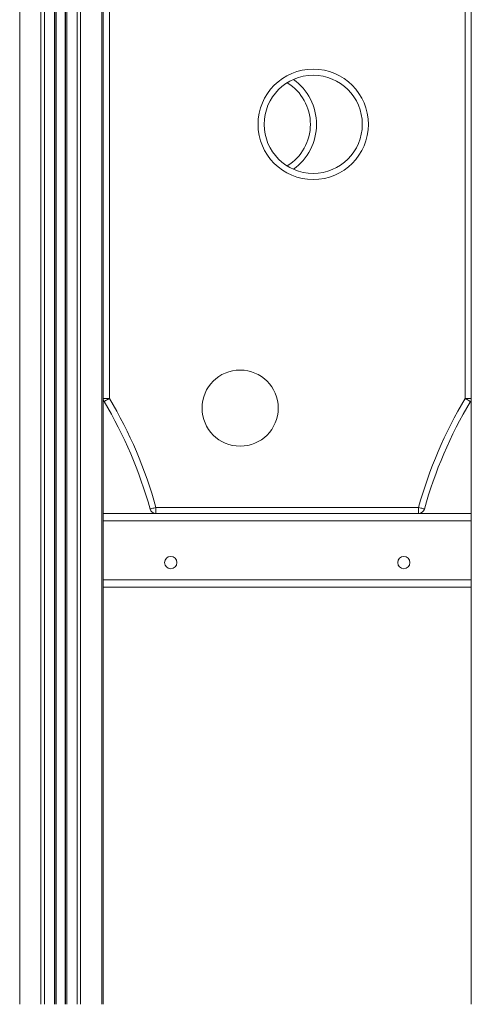
# Model space of a CAD drawing. Units: millimetres. Extents: x -8972 to 13316, y -5344 to 2259.
# Drawn here: x 8516 to 8884, y -308 to 495 of the extents above; entities that cross this region are included whole.
import ezdxf

# ---------------------------------------------------------------- set-up
doc = ezdxf.new("R2010")
doc.units = ezdxf.units.MM

msp = doc.modelspace()

# ---------------------------------------------------------------- linework, layer by layer
at = {"color": 8, "linetype": 'Continuous', "lineweight": 15}
for p, q in [((8582.81, 924.56), (8582.81, -307.82)), ((8515.9, 901.62), (8515.9, -307.82)), ((8565.53, 898.81), (8565.53, -307.82)), ((8533.18, 893.6), (8533.18, -307.82)), ((8536.01, 892.95), (8536.01, -307.82)), ((8544.35, 892.24), (8544.35, -307.82)), ((8545.68, 892.29), (8545.68, -307.82)), ((8553.03, 893.37), (8553.03, -307.82)), ((8554.35, 893.72), (8554.35, -307.82)), ((8562.7, 897.11), (8562.7, -307.82))]:
    msp.add_line(p, q, dxfattribs=at)
at = {"color": 7, "linetype": 'Continuous', "lineweight": 15}
for p, q in [((8545.35, 892.28), (8545.35, -307.82)), ((8553.35, 893.45), (8553.35, -307.82)), ((8583.98, 186), (8583.98, 790.29)), ((8588.98, 790.29), (8588.98, 186)), ((8878.98, 186), (8878.98, 790.29)), ((8883.98, 790.29), (8883.98, 186)), ((8583.98, 186), (8588.98, 186)), ((8583.98, 186), (8583.98, 90.32)), ((8878.98, 186), (8883.98, 186)), ((8883.98, 186), (8883.98, 90.32)), ((8626.97, 97.18), (8841, 97.18)), ((8626.97, 97.18), (8626.97, 92.18)), ((8841, 97.18), (8841, 92.18)), ((8583.98, 92.18), (8626.97, 92.18)), ((8583.98, 86.18), (8583.98, 90.32)), ((8841, 92.18), (8626.97, 92.18)), ((8841, 92.18), (8883.98, 92.18)), ((8883.98, 90.32), (8883.98, 86.18)), ((8583.98, 86.18), (8883.98, 86.18)), ((8583.98, 86.18), (8583.98, 38.18)), ((8883.98, 38.18), (8883.98, 86.18)), ((8583.98, 38.18), (8883.98, 38.18)), ((8583.98, 34.04), (8583.98, 38.18)), ((8583.98, 34.04), (8583.98, -307.82)), ((8583.98, 32.18), (8883.98, 32.18)), ((8883.98, 38.18), (8883.98, 34.04)), ((8883.98, 34.04), (8883.98, -307.82))]:
    msp.add_line(p, q, dxfattribs=at)
at = {"color": 7, "linetype": 'Continuous', "lineweight": 15, "flags": 128}
for points in [[(8584.69, 183.44), (8584.77, 183.49), (8585.02, 183.63), (8585.42, 183.87), (8585.95, 184.19), (8586.6, 184.58), (8587.34, 185.02), (8588.15, 185.5), (8588.98, 186)], [(8878.98, 186), (8879.82, 185.5), (8880.63, 185.02), (8881.37, 184.58), (8882.02, 184.19), (8882.55, 183.87), (8882.95, 183.63), (8883.19, 183.49), (8883.28, 183.44)], [(8626.97, 97.18), (8626.03, 96.92), (8625.12, 96.67), (8624.29, 96.44), (8623.56, 96.24), (8622.96, 96.07), (8622.51, 95.95), (8622.24, 95.88), (8622.15, 95.85)], [(8841, 97.18), (8841.94, 96.92), (8842.85, 96.67), (8843.68, 96.44), (8844.41, 96.24), (8845.01, 96.07), (8845.45, 95.95), (8845.73, 95.88), (8845.82, 95.85)]]:
    msp.add_lwpolyline(points, dxfattribs=at)
at = {"color": 7, "linetype": 'Continuous', "lineweight": 15}
for centre, radius in [((8755.13, 409.39), 45), ((8755.13, 409.39), 40), ((8695.56, 178.1), 31.03), ((8638.98, 52.18), 5), ((8828.98, 52.18), 5)]:
    msp.add_circle(centre, radius, dxfattribs=at)
for centre, radius, start, end in [((8712.84, 409.39), 40, 0, 58.08156), ((8712.84, 409.39), 40, 301.91844, 0), ((8588.98, 186), 5, 180, 210.86163), ((8279.87, 1.28), 360.1, 15.44492, 30.86163), ((9188.1, 1.28), 360.1, 149.13837, 164.55508), ((8878.98, 186), 5, 329.13837, 0), ((8279.87, 1.28), 355.1, 15.44492, 30.86163), ((9188.1, 1.28), 355.1, 149.13837, 164.55508), ((8626.97, 97.18), 5, 195.44492, 270), ((8841, 97.18), 5, 270, 344.55508)]:
    msp.add_arc(centre, radius, start, end, dxfattribs=at)
at = {"color": 8, "linetype": 'Continuous', "lineweight": 15}
for start, end in [(0, 54.43611), (305.56389, 0)]:
    msp.add_arc((8712.84, 409.39), 45, start, end, dxfattribs=at)

doc.saveas('drawing.dxf')
